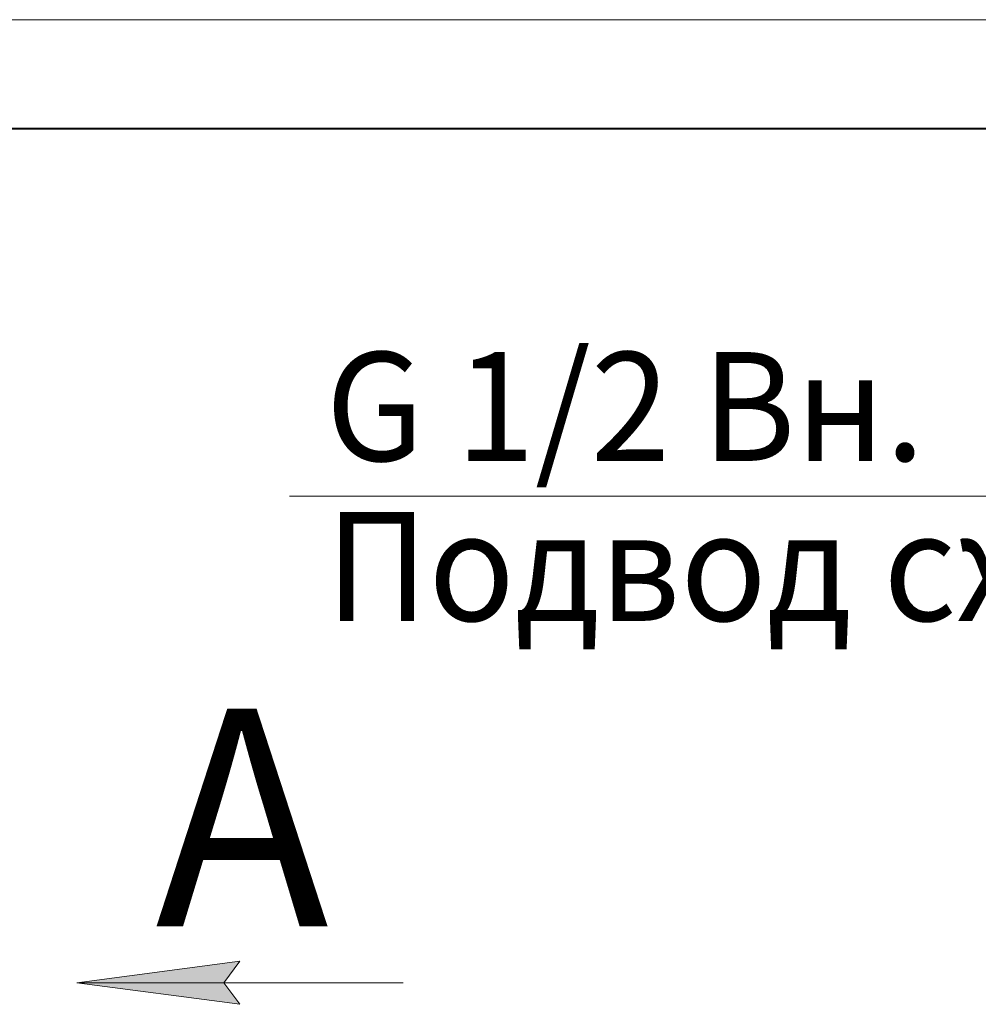
# Model space of a CAD drawing. Units: millimetres. Extents: x 0 to 17383, y -6 to 11880.
# Drawn here: x 10395 to 12156, y 10071 to 11880 of the extents above; entities that cross this region are included whole.
import ezdxf

# ---------------------------------------------------------------- set-up
doc = ezdxf.new("R2010")
doc.units = ezdxf.units.MM
doc.linetypes.add('K5LT_BASIC', pattern=[0])
doc.linetypes.add('K5LT_THIN', pattern=[0])
doc.layers.add('FOR', color=7, linetype='Continuous', true_color=0xffffff)
doc.styles.add('KTEXTSTYLE', font='GOST_AU.ttf', dxfattribs={"width": 0.96, "height": 5})

msp = doc.modelspace()

# ---------------------------------------------------------------- hatches: boundary and pattern name
at = {"layer": 'FOR'}
msp.add_hatch(color=7, dxfattribs=at).paths.add_polyline_path([(10799.4, 10070.7), (10769.4, 10110.2), (10799.4, 10149.7), (10499.4, 10110.2)])

# ---------------------------------------------------------------- linework, layer by layer
at = {"layer": 'FOR', "color": 7, "linetype": 'K5LT_THIN', "lineweight": 18}
for p, q in [((0, 11880), (16800, 11880)), ((12938.5, 11004.6), (10890.6, 11004.6)), ((10499.4, 10110.2), (10799.4, 10149.7)), ((10799.4, 10149.7), (10769.4, 10110.2)), ((10499.4, 10110.2), (11099.4, 10110.2)), ((10799.4, 10070.7), (10499.4, 10110.2)), ((10769.4, 10110.2), (10799.4, 10070.7))]:
    msp.add_line(p, q, dxfattribs=at)
at = {"layer": 'FOR', "color": 5, "linetype": 'K5LT_BASIC', "lineweight": 40, "true_color": 0x0000ff}
msp.add_line((800, 11680), (16600, 11680), dxfattribs=at)

# ---------------------------------------------------------------- texts
at = {"layer": 'FOR', "color": 7, "style": 'KTEXTSTYLE', "oblique": 15, "width": 0.96}
for s, p in [('G 1/2 Вн.', (10956.9, 11069.2)), ('Подвод сж. воздуха', (10956.9, 10775.2))]:
    msp.add_text(s, height=200, dxfattribs=at).set_placement(p)
at = {"layer": 'FOR', "color": 5, "true_color": 0x0000ff, "style": 'KTEXTSTYLE', "width": 0.96}
msp.add_text('А', height=400, dxfattribs=at).set_placement((10643.9, 10213.9))

doc.saveas('drawing.dxf')
